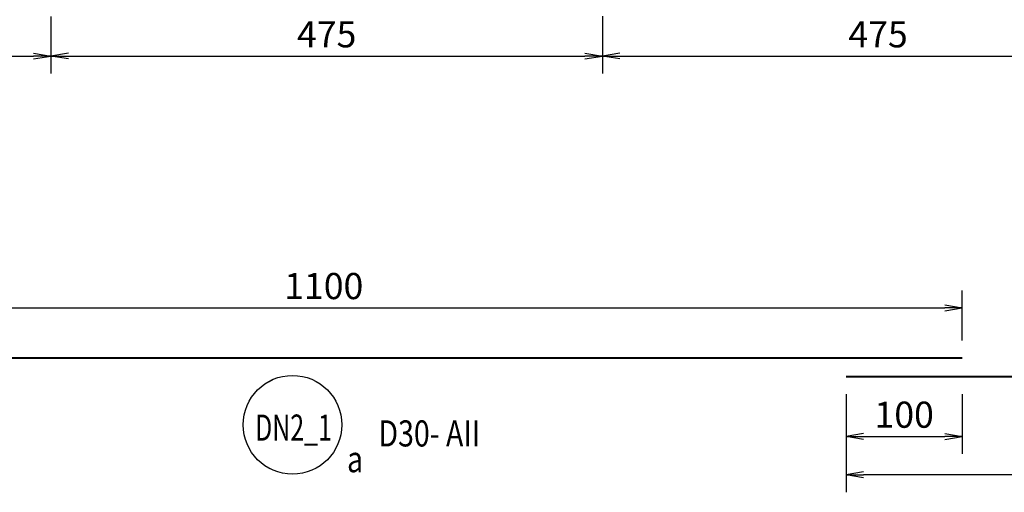
# Model space of a CAD drawing. Extents: x 508556 to 652408, y 287480 to 372318.
# Drawn here: x 529982 to 538464, y 330570 to 334640 of the extents above; entities that cross this region are included whole.
import ezdxf
from ezdxf.enums import TextEntityAlignment as Align

# ---------------------------------------------------------------- set-up
doc = ezdxf.new("R2010")
doc.units = 0
doc.header["$LTSCALE"] = 2
doc.header["$MEASUREMENT"] = 0
doc.header["$PDMODE"] = 3
doc.header["$PDSIZE"] = 10
doc.layers.get('0').update_dxf_attribs({"linetype": 'CONTINUOUS'})
doc.layers.get('DEFPOINTS').update_dxf_attribs({"linetype": 'CONTINUOUS'})
doc.layers.add('kthuoc1', color=8, linetype='CONTINUOUS')
doc.layers.add('TEXT-ENG', color=4, linetype='CONTINUOUS')
doc.layers.add('thep', color=2, linetype='CONTINUOUS', lineweight=40)
doc.styles.add('ROMANS', font='romans.shx', dxfattribs={"width": 0.8, "bigfont": 'bogounicode.shx'})
doc.styles.add('VNROMANS', font='vn_vni.shx', dxfattribs={"width": 0.8})
doc.dimstyles.new('Dim', dxfattribs={"dimscale": 0, "dimtxt": 1.7, "dimasz": 1, "dimexe": 1, "dimexo": 0, "dimgap": 0.7, "dimtad": 1, "dimzin": 12, "dimdsep": 46, "dimtxsty": 'ROMANS', "dimcen": 0.15, "dimdle": 0.1, "dimclrd": 256, "dimclre": 256, "dimclrt": 4, "dimaunit": 1, "dimazin": 3, "dimtfac": 1, "dimtix": 1, "dimtmove": 1, "dimatfit": 3, "dimfxl": 0, "dimtolj": 1, "dimtzin": 0, "dimlwd": -1, "dimarcsym": 0})

# ---------------------------------------------------------------- blocks, each defined once
blk = doc.blocks.new('_Open')
at = {"color": 0, "linetype": 'ByBlock', "lineweight": -2}
for p, q in [((-1, 0.167), (0, 0)), ((-1, -0.167), (0, 0)), ((0, 0), (-1, 0))]:
    blk.add_line(p, q, dxfattribs=at)
blk = doc.blocks.new('*D33')
at = {"layer": 'DEFPOINTS', "color": 0, "transparency": 16777216}
for p in [(206114.2, 200318.8), (211364.2, 200318.1), (211364.2, 199751.1)]:
    blk.add_point(p, dxfattribs=at)
at = {"layer": 'kthuoc1', "lineweight": -2, "transparency": 16777216}
for p, q in [((206114.2, 200093.8), (206114.2, 199601.1)), ((211364.2, 200093.1), (211364.2, 199601.1))]:
    blk.add_line(p, q, dxfattribs=at)
at = {"layer": 'kthuoc1', "transparency": 16777216}
blk.add_line((206264.2, 199751.1), (211214.2, 199751.1), dxfattribs=at)
at = {"layer": 'kthuoc1', "transparency": 16777216, "xscale": 150, "yscale": 150, "zscale": 150, "rotation": 180}
blk.add_blockref('_Open', (206114.2, 199751.1), dxfattribs=at)
at = {"layer": 'kthuoc1', "transparency": 16777216, "xscale": 150, "yscale": 150, "zscale": 150}
blk.add_blockref('_Open', (211364.2, 199751.1), dxfattribs=at)
at = {"layer": 'kthuoc1', "color": 7, "transparency": 16777216, "insert": (208739.2, 199938.6), "char_height": 225, "attachment_point": 5, "style": 'ROMANS'}
blk.add_mtext('\\A1;525', dxfattribs=at)
blk = doc.blocks.new('*D34')
at = {"layer": 'DEFPOINTS', "color": 0, "transparency": 16777216}
for p in [(211364.2, 200318.1), (216114.2, 200318.8), (216114.2, 199751.1)]:
    blk.add_point(p, dxfattribs=at)
at = {"layer": 'kthuoc1', "lineweight": -2, "transparency": 16777216}
for p, q in [((211364.2, 200093.1), (211364.2, 199601.1)), ((216114.2, 200093.8), (216114.2, 199601.1))]:
    blk.add_line(p, q, dxfattribs=at)
at = {"layer": 'kthuoc1', "transparency": 16777216}
blk.add_line((211514.2, 199751.1), (215964.2, 199751.1), dxfattribs=at)
at = {"layer": 'kthuoc1', "transparency": 16777216, "xscale": 150, "yscale": 150, "zscale": 150, "rotation": 180}
blk.add_blockref('_Open', (211364.2, 199751.1), dxfattribs=at)
at = {"layer": 'kthuoc1', "transparency": 16777216, "xscale": 150, "yscale": 150, "zscale": 150}
blk.add_blockref('_Open', (216114.2, 199751.1), dxfattribs=at)
at = {"layer": 'kthuoc1', "color": 7, "transparency": 16777216, "insert": (213739.2, 199938.6), "char_height": 225, "attachment_point": 5, "style": 'ROMANS'}
blk.add_mtext('\\A1;475', dxfattribs=at)
blk = doc.blocks.new('*D35')
at = {"layer": 'DEFPOINTS', "color": 0, "transparency": 16777216}
for p in [(216114.2, 200318.8), (220864.2, 200318.8), (220864.2, 199751.1)]:
    blk.add_point(p, dxfattribs=at)
at = {"layer": 'kthuoc1', "lineweight": -2, "transparency": 16777216}
for p, q in [((216114.2, 200093.8), (216114.2, 199601.1)), ((220864.2, 200093.8), (220864.2, 199601.1))]:
    blk.add_line(p, q, dxfattribs=at)
at = {"layer": 'kthuoc1', "transparency": 16777216}
blk.add_line((216264.2, 199751.1), (220714.2, 199751.1), dxfattribs=at)
at = {"layer": 'kthuoc1', "transparency": 16777216, "xscale": 150, "yscale": 150, "zscale": 150, "rotation": 180}
blk.add_blockref('_Open', (216114.2, 199751.1), dxfattribs=at)
at = {"layer": 'kthuoc1', "transparency": 16777216, "xscale": 150, "yscale": 150, "zscale": 150}
blk.add_blockref('_Open', (220864.2, 199751.1), dxfattribs=at)
at = {"layer": 'kthuoc1', "color": 7, "transparency": 16777216, "insert": (218489.2, 199938.6), "char_height": 225, "attachment_point": 5, "style": 'ROMANS'}
blk.add_mtext('\\A1;475', dxfattribs=at)
blk = doc.blocks.new('*D645')
at = {"layer": 'DEFPOINTS', "color": 0, "transparency": 16777216}
for p in [(219214.2, 197583.3), (208214.2, 197152.6), (219214.2, 197152.6)]:
    blk.add_point(p, dxfattribs=at)
at = {"layer": 'kthuoc1', "lineweight": -2, "transparency": 16777216}
for p, q in [((208214.2, 197302.6), (208214.2, 197733.3)), ((219214.2, 197302.6), (219214.2, 197733.3))]:
    blk.add_line(p, q, dxfattribs=at)
at = {"layer": 'kthuoc1', "transparency": 16777216}
blk.add_line((208364.2, 197583.3), (219064.2, 197583.3), dxfattribs=at)
at = {"layer": 'kthuoc1', "transparency": 16777216, "xscale": 150, "yscale": 150, "zscale": 150, "rotation": 180}
blk.add_blockref('_Open', (208214.2, 197583.3), dxfattribs=at)
at = {"layer": 'kthuoc1', "transparency": 16777216, "xscale": 150, "yscale": 150, "zscale": 150}
blk.add_blockref('_Open', (219214.2, 197583.3), dxfattribs=at)
at = {"layer": 'kthuoc1', "color": 7, "transparency": 16777216, "insert": (213714.2, 197770.8), "char_height": 225, "attachment_point": 5, "style": 'ROMANS'}
blk.add_mtext('\\A1;1100', dxfattribs=at)
blk = doc.blocks.new('*D647')
at = {"layer": 'DEFPOINTS', "color": 0, "transparency": 16777216}
for p in [(218214.2, 196988.5), (229214.2, 196988.5), (218214.2, 196144.9)]:
    blk.add_point(p, dxfattribs=at)
at = {"layer": 'kthuoc1', "lineweight": -2, "transparency": 16777216}
for p, q in [((218214.2, 196838.5), (218214.2, 195994.9)), ((229214.2, 196838.5), (229214.2, 195994.9))]:
    blk.add_line(p, q, dxfattribs=at)
at = {"layer": 'kthuoc1', "transparency": 16777216}
blk.add_line((229064.2, 196144.9), (218364.2, 196144.9), dxfattribs=at)
at = {"layer": 'kthuoc1', "transparency": 16777216, "xscale": 150, "yscale": 150, "zscale": 150, "rotation": 180}
blk.add_blockref('_Open', (218214.2, 196144.9), dxfattribs=at)
at = {"layer": 'kthuoc1', "transparency": 16777216, "xscale": 150, "yscale": 150, "zscale": 150}
blk.add_blockref('_Open', (229214.2, 196144.9), dxfattribs=at)
at = {"layer": 'kthuoc1', "color": 7, "transparency": 16777216, "insert": (223714.2, 196332.4), "char_height": 225, "attachment_point": 5, "style": 'ROMANS'}
blk.add_mtext('\\A1;1100', dxfattribs=at)
blk = doc.blocks.new('*D648')
at = {"layer": 'DEFPOINTS', "color": 0, "transparency": 16777216}
for p in [(218214.2, 196988.5), (219214.2, 196988.5), (219214.2, 196475.6)]:
    blk.add_point(p, dxfattribs=at)
at = {"layer": 'kthuoc1', "lineweight": -2, "transparency": 16777216}
for p, q in [((218214.2, 196838.5), (218214.2, 196325.6)), ((219214.2, 196838.5), (219214.2, 196325.6))]:
    blk.add_line(p, q, dxfattribs=at)
at = {"layer": 'kthuoc1', "transparency": 16777216}
blk.add_line((218364.2, 196475.6), (219064.2, 196475.6), dxfattribs=at)
at = {"layer": 'kthuoc1', "transparency": 16777216, "xscale": 150, "yscale": 150, "zscale": 150, "rotation": 180}
blk.add_blockref('_Open', (218214.2, 196475.6), dxfattribs=at)
at = {"layer": 'kthuoc1', "transparency": 16777216, "xscale": 150, "yscale": 150, "zscale": 150}
blk.add_blockref('_Open', (219214.2, 196475.6), dxfattribs=at)
at = {"layer": 'kthuoc1', "color": 7, "transparency": 16777216, "insert": (218714.2, 196663.1), "char_height": 225, "attachment_point": 5, "style": 'ROMANS'}
blk.add_mtext('\\A1;100', dxfattribs=at)
blk = doc.blocks.new('*D1507')
at = {"layer": 'DEFPOINTS', "color": 0, "transparency": 16777216}
for p in [(-32696, -1711.7), (-27446, -1712.4), (-27446, -2279.4)]:
    blk.add_point(p, dxfattribs=at)
at = {"layer": 'kthuoc1', "lineweight": -2, "transparency": 16777216}
for p, q in [((-32696, -1936.7), (-32696, -2429.4)), ((-27446, -1937.4), (-27446, -2429.4))]:
    blk.add_line(p, q, dxfattribs=at)
at = {"layer": 'kthuoc1', "transparency": 16777216}
blk.add_line((-32546, -2279.4), (-27596, -2279.4), dxfattribs=at)
at = {"layer": 'kthuoc1', "transparency": 16777216, "xscale": 150, "yscale": 150, "zscale": 150, "rotation": 180}
blk.add_blockref('_Open', (-32696, -2279.4), dxfattribs=at)
at = {"layer": 'kthuoc1', "transparency": 16777216, "xscale": 150, "yscale": 150, "zscale": 150}
blk.add_blockref('_Open', (-27446, -2279.4), dxfattribs=at)
at = {"layer": 'kthuoc1', "color": 7, "transparency": 16777216, "insert": (-30071, -2091.9), "char_height": 225, "attachment_point": 5, "style": 'ROMANS'}
blk.add_mtext('\\A1;525', dxfattribs=at)
blk = doc.blocks.new('*D1508')
at = {"layer": 'DEFPOINTS', "color": 0, "transparency": 16777216}
for p in [(-27446, -1712.4), (-22696, -1711.7), (-22696, -2279.4)]:
    blk.add_point(p, dxfattribs=at)
at = {"layer": 'kthuoc1', "lineweight": -2, "transparency": 16777216}
for p, q in [((-27446, -1937.4), (-27446, -2429.4)), ((-22696, -1936.7), (-22696, -2429.4))]:
    blk.add_line(p, q, dxfattribs=at)
at = {"layer": 'kthuoc1', "transparency": 16777216}
blk.add_line((-27296, -2279.4), (-22846, -2279.4), dxfattribs=at)
at = {"layer": 'kthuoc1', "transparency": 16777216, "xscale": 150, "yscale": 150, "zscale": 150, "rotation": 180}
blk.add_blockref('_Open', (-27446, -2279.4), dxfattribs=at)
at = {"layer": 'kthuoc1', "transparency": 16777216, "xscale": 150, "yscale": 150, "zscale": 150}
blk.add_blockref('_Open', (-22696, -2279.4), dxfattribs=at)
at = {"layer": 'kthuoc1', "color": 7, "transparency": 16777216, "insert": (-25071, -2091.9), "char_height": 225, "attachment_point": 5, "style": 'ROMANS'}
blk.add_mtext('\\A1;475', dxfattribs=at)
blk = doc.blocks.new('*D1509')
at = {"layer": 'DEFPOINTS', "color": 0, "transparency": 16777216}
for p in [(-22696, -1711.7), (-17946, -1711.7), (-17946, -2279.4)]:
    blk.add_point(p, dxfattribs=at)
at = {"layer": 'kthuoc1', "lineweight": -2, "transparency": 16777216}
for p, q in [((-22696, -1936.7), (-22696, -2429.4)), ((-17946, -1936.7), (-17946, -2429.4))]:
    blk.add_line(p, q, dxfattribs=at)
at = {"layer": 'kthuoc1', "transparency": 16777216}
blk.add_line((-22546, -2279.4), (-18096, -2279.4), dxfattribs=at)
at = {"layer": 'kthuoc1', "transparency": 16777216, "xscale": 150, "yscale": 150, "zscale": 150, "rotation": 180}
blk.add_blockref('_Open', (-22696, -2279.4), dxfattribs=at)
at = {"layer": 'kthuoc1', "transparency": 16777216, "xscale": 150, "yscale": 150, "zscale": 150}
blk.add_blockref('_Open', (-17946, -2279.4), dxfattribs=at)
at = {"layer": 'kthuoc1', "color": 7, "transparency": 16777216, "insert": (-20321, -2091.9), "char_height": 225, "attachment_point": 5, "style": 'ROMANS'}
blk.add_mtext('\\A1;475', dxfattribs=at)
blk = doc.blocks.new('*D1439')
at = {"layer": 'DEFPOINTS', "color": 0, "transparency": 16777216}
for p in [(-19596, -4447.2), (-30596, -4877.9), (-19596, -4877.9)]:
    blk.add_point(p, dxfattribs=at)
at = {"layer": 'kthuoc1', "lineweight": -2, "transparency": 16777216}
for p, q in [((-30596, -4727.9), (-30596, -4297.2)), ((-19596, -4727.9), (-19596, -4297.2))]:
    blk.add_line(p, q, dxfattribs=at)
at = {"layer": 'kthuoc1', "transparency": 16777216}
blk.add_line((-30446, -4447.2), (-19746, -4447.2), dxfattribs=at)
at = {"layer": 'kthuoc1', "transparency": 16777216, "xscale": 150, "yscale": 150, "zscale": 150, "rotation": 180}
blk.add_blockref('_Open', (-30596, -4447.2), dxfattribs=at)
at = {"layer": 'kthuoc1', "transparency": 16777216, "xscale": 150, "yscale": 150, "zscale": 150}
blk.add_blockref('_Open', (-19596, -4447.2), dxfattribs=at)
at = {"layer": 'kthuoc1', "color": 7, "transparency": 16777216, "insert": (-25096, -4259.7), "char_height": 225, "attachment_point": 5, "style": 'ROMANS'}
blk.add_mtext('\\A1;1100', dxfattribs=at)
blk = doc.blocks.new('*D1441')
at = {"layer": 'DEFPOINTS', "color": 0, "transparency": 16777216}
for p in [(-20596, -5042.1), (-9596, -5042.1), (-20596, -5885.7)]:
    blk.add_point(p, dxfattribs=at)
at = {"layer": 'kthuoc1', "lineweight": -2, "transparency": 16777216}
for p, q in [((-20596, -5192.1), (-20596, -6035.7)), ((-9596, -5192.1), (-9596, -6035.7))]:
    blk.add_line(p, q, dxfattribs=at)
at = {"layer": 'kthuoc1', "transparency": 16777216}
blk.add_line((-9746, -5885.7), (-20446, -5885.7), dxfattribs=at)
at = {"layer": 'kthuoc1', "transparency": 16777216, "xscale": 150, "yscale": 150, "zscale": 150, "rotation": 180}
blk.add_blockref('_Open', (-20596, -5885.7), dxfattribs=at)
at = {"layer": 'kthuoc1', "transparency": 16777216, "xscale": 150, "yscale": 150, "zscale": 150}
blk.add_blockref('_Open', (-9596, -5885.7), dxfattribs=at)
at = {"layer": 'kthuoc1', "color": 7, "transparency": 16777216, "insert": (-15096, -5698.2), "char_height": 225, "attachment_point": 5, "style": 'ROMANS'}
blk.add_mtext('\\A1;1100', dxfattribs=at)
blk = doc.blocks.new('*D1442')
at = {"layer": 'DEFPOINTS', "color": 0, "transparency": 16777216}
for p in [(-20596, -5042.1), (-19596, -5042.1), (-19596, -5554.9)]:
    blk.add_point(p, dxfattribs=at)
at = {"layer": 'kthuoc1', "lineweight": -2, "transparency": 16777216}
for p, q in [((-20596, -5192.1), (-20596, -5704.9)), ((-19596, -5192.1), (-19596, -5704.9))]:
    blk.add_line(p, q, dxfattribs=at)
at = {"layer": 'kthuoc1', "transparency": 16777216}
blk.add_line((-20446, -5554.9), (-19746, -5554.9), dxfattribs=at)
at = {"layer": 'kthuoc1', "transparency": 16777216, "xscale": 150, "yscale": 150, "zscale": 150, "rotation": 180}
blk.add_blockref('_Open', (-20596, -5554.9), dxfattribs=at)
at = {"layer": 'kthuoc1', "transparency": 16777216, "xscale": 150, "yscale": 150, "zscale": 150}
blk.add_blockref('_Open', (-19596, -5554.9), dxfattribs=at)
at = {"layer": 'kthuoc1', "color": 7, "transparency": 16777216, "insert": (-20096, -5367.4), "char_height": 225, "attachment_point": 5, "style": 'ROMANS'}
blk.add_mtext('\\A1;100', dxfattribs=at)
blk = doc.blocks.new('*U11', base_point=(-318887.059, -134575.275))
at = {"layer": 'TEXT-ENG', "color": 7}
blk.add_circle((213444.94, 196576.266), 425, dxfattribs=at)
at = {"layer": 'thep'}
for points in [[(208214.22, 197152.65), (219214.22, 197152.65)], [(229214.22, 196988.481), (218214.22, 196988.481)]]:
    blk.add_lwpolyline(points, dxfattribs=at)
at = {"layer": 'TEXT-ENG', "style": 'VNROMANS', "width": 0.7}
blk.add_text('DN2_1', height=225, dxfattribs=at).set_placement((213453.567, 196439.414), align=Align.CENTER)
at = {"layer": 'TEXT-ENG', "style": 'VNROMANS', "width": 0.8}
for s, p in [('D30- AII', (214185.443, 196389.414)), ('a', (213914.788, 196167.477))]:
    blk.add_text(s, height=225, dxfattribs=at).set_placement(p)
at = {"layer": 'kthuoc1'}
for base, p1, p2, override, picture, middle in [((211364.22, 199751.099), (206114.22, 200318.848), (211364.22, 200318.123), {"dimscale": 150, "dimtxt": 1.5, "dimexo": 1.5, "dimgap": 0.5, "dimlfac": 0.1, "dimblk1": 'Open', "dimblk2": 'Open', "dimsah": 1, "dimclrt": 7}, '*D33', (208739.22, 199938.599)), ((216114.22, 199751.099), (211364.22, 200318.123), (216114.22, 200318.848), {"dimscale": 150, "dimtxt": 1.5, "dimexo": 1.5, "dimgap": 0.5, "dimlfac": 0.1, "dimblk1": 'Open', "dimblk2": 'Open', "dimsah": 1, "dimclrt": 7}, '*D34', (213739.22, 199938.599)), ((220864.22, 199751.099), (216114.22, 200318.848), (220864.22, 200318.848), {"dimscale": 150, "dimtxt": 1.5, "dimexo": 1.5, "dimgap": 0.5, "dimlfac": 0.1, "dimblk1": 'Open', "dimblk2": 'Open', "dimsah": 1, "dimclrt": 7}, '*D35', (218489.22, 199938.599)), ((219214.22, 197583.35), (208214.22, 197152.65), (219214.22, 197152.65), {"dimscale": 150, "dimtxt": 1.5, "dimexo": 1, "dimgap": 0.5, "dimlfac": 0.1, "dimblk1": 'Open', "dimblk2": 'Open', "dimsah": 1, "dimclrt": 7}, '*D645', (213714.22, 197770.85))]:
    dim = blk.add_linear_dim(base=base, p1=p1, p2=p2, dimstyle='Dim', override=override, dxfattribs=at)
    dim.commit()
    dim.dimension.update_dxf_attribs({"geometry": picture, "text_midpoint": middle})
for base, p1, p2, picture, middle in [((218214.22, 196144.85), (229214.22, 196988.481), (218214.22, 196988.481), '*D647', (223714.22, 196332.35)), ((219214.22, 196475.608), (218214.22, 196988.481), (219214.22, 196988.481), '*D648', (218714.22, 196663.108))]:
    dim = blk.add_linear_dim(base=base, p1=p1, p2=p2, angle=180, dimstyle='Dim', override={"dimscale": 150, "dimtxt": 1.5, "dimexo": 1, "dimgap": 0.5, "dimlfac": 0.1, "dimblk1": 'Open', "dimblk2": 'Open', "dimsah": 1, "dimclrt": 7}, dxfattribs=at)
    dim.commit()
    dim.dimension.update_dxf_attribs({"geometry": picture, "text_midpoint": middle})
blk = doc.blocks.new('q')
at = {"layer": 'TEXT-ENG', "color": 7}
blk.add_circle((-25365.269, -5454.279), 425, dxfattribs=at)
at = {"layer": 'thep'}
for points in [[(-30595.989, -4877.896), (-19595.989, -4877.896)], [(-9595.989, -5042.065), (-20595.989, -5042.065)]]:
    blk.add_lwpolyline(points, dxfattribs=at)
at = {"layer": 'TEXT-ENG', "style": 'VNROMANS', "width": 0.7}
blk.add_text('DN2_1', height=225, dxfattribs=at).set_placement((-25356.641, -5591.131), align=Align.CENTER)
at = {"layer": 'TEXT-ENG', "style": 'VNROMANS', "width": 0.8}
for s, p in [('D30- AII', (-24624.766, -5641.131)), ('a', (-24895.421, -5863.069))]:
    blk.add_text(s, height=225, dxfattribs=at).set_placement(p)
at = {"layer": 'kthuoc1'}
for base, p1, p2, override, picture, middle in [((-27445.989, -2279.446), (-32695.989, -1711.698), (-27445.989, -1712.422), {"dimscale": 150, "dimtxt": 1.5, "dimexo": 1.5, "dimgap": 0.5, "dimlfac": 0.1, "dimblk1": 'Open', "dimblk2": 'Open', "dimsah": 1, "dimclrt": 7}, '*D1507', (-30070.989, -2091.946)), ((-22695.989, -2279.446), (-27445.989, -1712.422), (-22695.989, -1711.698), {"dimscale": 150, "dimtxt": 1.5, "dimexo": 1.5, "dimgap": 0.5, "dimlfac": 0.1, "dimblk1": 'Open', "dimblk2": 'Open', "dimsah": 1, "dimclrt": 7}, '*D1508', (-25070.989, -2091.946)), ((-17945.989, -2279.446), (-22695.989, -1711.698), (-17945.989, -1711.698), {"dimscale": 150, "dimtxt": 1.5, "dimexo": 1.5, "dimgap": 0.5, "dimlfac": 0.1, "dimblk1": 'Open', "dimblk2": 'Open', "dimsah": 1, "dimclrt": 7}, '*D1509', (-20320.989, -2091.946)), ((-19595.989, -4447.195), (-30595.989, -4877.896), (-19595.989, -4877.896), {"dimscale": 150, "dimtxt": 1.5, "dimexo": 1, "dimgap": 0.5, "dimlfac": 0.1, "dimblk1": 'Open', "dimblk2": 'Open', "dimsah": 1, "dimclrt": 7}, '*D1439', (-25095.989, -4259.695))]:
    dim = blk.add_linear_dim(base=base, p1=p1, p2=p2, dimstyle='Dim', override=override, dxfattribs=at)
    dim.commit()
    dim.dimension.update_dxf_attribs({"geometry": picture, "text_midpoint": middle})
for base, p1, p2, picture, middle in [((-20595.989, -5885.695), (-9595.989, -5042.065), (-20595.989, -5042.065), '*D1441', (-15095.989, -5698.195)), ((-19595.989, -5554.937), (-20595.989, -5042.065), (-19595.989, -5042.065), '*D1442', (-20095.989, -5367.437))]:
    dim = blk.add_linear_dim(base=base, p1=p1, p2=p2, angle=180, dimstyle='Dim', override={"dimscale": 150, "dimtxt": 1.5, "dimexo": 1, "dimgap": 0.5, "dimlfac": 0.1, "dimblk1": 'Open', "dimblk2": 'Open', "dimsah": 1, "dimclrt": 7}, dxfattribs=at)
    dim.commit()
    dim.dimension.update_dxf_attribs({"geometry": picture, "text_midpoint": middle})

msp = doc.modelspace()

# ---------------------------------------------------------------- block references
for name, p in [('*U11', (0, 0)), ('q', (557697.3, 336605.8))]:
    msp.add_blockref(name, p)

doc.saveas('drawing.dxf')
